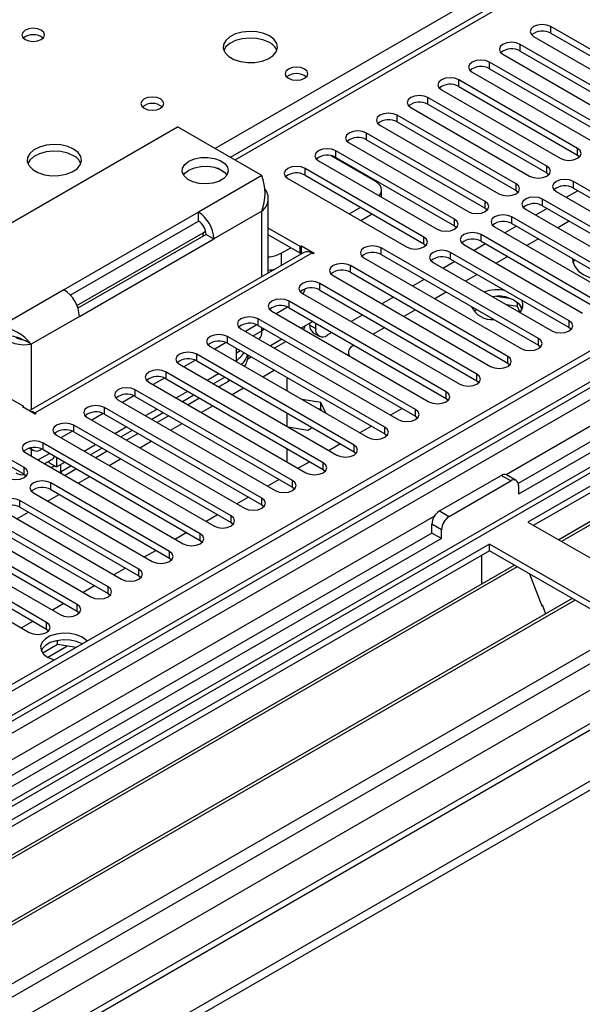
# Model space of a CAD drawing. Units: millimetres. Extents: x 3 to 7353, y 8 to 10403.
# Drawn here: x 4041 to 4145, y 2152 to 2333 of the extents above; entities that cross this region are included whole.
import ezdxf

# ---------------------------------------------------------------- set-up
doc = ezdxf.new("R2010")
doc.units = ezdxf.units.MM
doc.header["$LTSCALE"] = 35

msp = doc.modelspace()

# ---------------------------------------------------------------- linework, layer by layer
at = {"color": 7, "linetype": 'Continuous', "lineweight": 25}
for p, q in [((4581.527, 2597.041), (4080.103, 2307.576)), ((4690.33, 2585.974), (3543.403, 1923.867)), ((4691.39, 2585.362), (3544.463, 1923.255)), ((3541.281, 1913.663), (4693.865, 2579.036)), ((3544.24, 1917.62), (4688.928, 2578.435)), ((4689.83, 2579.97), (3544.463, 1918.764)), ((4712.609, 2577.398), (3583.177, 1925.391)), ((4672.299, 2558.828), (4133.085, 2247.546)), ((4674.066, 2557.807), (4133.13, 2245.531)), ((4753.475, 2553.806), (3642.08, 1912.212)), ((3540.928, 1843.246), (4763.692, 2549.133)), ((3540.928, 1841.613), (4763.692, 2547.5)), ((4419.154, 2404.526), (4134.897, 2240.428)), ((4419.154, 2403.302), (4135.958, 2239.816)), ((4423.745, 2400.652), (4140.549, 2237.166)), ((4424.262, 2400.353), (4141.066, 2236.867)), ((4160.983, 2319.032), (4139.122, 2331.652)), ((4139.122, 2330.427), (4139.122, 2331.652)), ((4139.122, 2330.427), (4160.983, 2317.807)), ((4155.326, 2315.766), (4133.465, 2328.386)), ((4133.465, 2327.161), (4133.465, 2328.386)), ((4135.94, 2329.815), (4157.801, 2317.195)), ((4130.283, 2326.549), (4152.144, 2313.929)), ((4133.465, 2327.161), (4155.326, 2314.542)), ((4149.669, 2312.501), (4127.808, 2325.121)), ((4127.808, 2323.896), (4127.808, 2325.121)), ((4124.626, 2323.284), (4146.487, 2310.664)), ((4127.808, 2323.896), (4149.669, 2311.276)), ((4144.012, 2309.235), (4122.152, 2321.855)), ((4122.152, 2320.63), (4122.152, 2321.855)), ((4118.97, 2320.018), (4140.83, 2307.398)), ((4122.152, 2320.63), (4144.012, 2308.01)), ((4138.355, 2305.969), (4116.495, 2318.589)), ((4116.495, 2317.365), (4116.495, 2318.589)), ((4116.495, 2317.365), (4138.355, 2304.745)), ((4113.313, 2316.752), (4135.173, 2304.133)), ((4132.698, 2302.704), (4110.838, 2315.324)), ((4110.838, 2314.099), (4110.838, 2315.324)), ((4110.838, 2314.099), (4132.698, 2301.479)), ((4022.291, 2285.435), (4070.374, 2313.193)), ((4085.93, 2304.212), (4070.374, 2313.193)), ((4127.042, 2299.438), (4105.181, 2312.058)), ((4105.181, 2310.833), (4105.181, 2312.058)), ((4107.656, 2313.487), (4129.516, 2300.867)), ((4101.999, 2310.221), (4123.86, 2297.601)), ((4105.181, 2310.833), (4127.042, 2298.213)), ((4121.385, 2296.173), (4099.524, 2308.792)), ((4099.524, 2307.568), (4099.524, 2308.792)), ((4144.012, 2308.01), (4144.012, 2309.235)), ((4096.342, 2306.955), (4118.203, 2294.336)), ((4106.79, 2303.189), (4098.67, 2307.876)), ((4099.524, 2307.568), (4121.385, 2294.948)), ((4144.012, 2308.01), (4144.405, 2307.704)), ((4079.083, 2304.817), (4077.787, 2305.566)), ((4115.728, 2292.907), (4093.867, 2305.527)), ((4093.867, 2304.302), (4093.867, 2305.527)), ((4138.355, 2304.745), (4138.355, 2305.969)), ((4138.355, 2304.745), (4138.749, 2304.439)), ((4085.93, 2304.212), (4074.263, 2297.477)), ((4090.685, 2303.69), (4112.546, 2291.07)), ((4093.867, 2304.302), (4115.728, 2291.682)), ((4132.698, 2301.479), (4132.698, 2302.704)), ((4165.108, 2290.525), (4143.248, 2303.145)), ((4143.248, 2301.92), (4143.248, 2303.145)), ((4107.962, 2300.248), (4107.962, 2301.556)), ((4132.698, 2301.479), (4133.092, 2301.173)), ((4140.066, 2301.308), (4161.926, 2288.688)), ((4144.078, 2301.441), (4141.957, 2300.217)), ((4143.248, 2301.92), (4165.108, 2289.301)), ((4087.102, 2286.307), (4087.102, 2300.089)), ((4127.042, 2298.213), (4127.042, 2299.438)), ((4159.451, 2287.26), (4137.591, 2299.879)), ((4137.591, 2298.655), (4137.591, 2299.879)), ((4074.263, 2297.477), (4049.514, 2283.19)), ((4074.263, 2295.844), (4074.263, 2297.477)), ((4085.93, 2297.68), (4077.091, 2292.578)), ((4102, 2297.158), (4104.121, 2298.383)), ((4127.042, 2298.213), (4127.435, 2297.907)), ((4134.409, 2298.043), (4156.269, 2285.423)), ((4138.421, 2298.176), (4136.3, 2296.951)), ((4137.591, 2298.655), (4159.451, 2286.035)), ((4050.678, 2282.229), (4074.263, 2295.844)), ((4074.303, 2295.82), (4074.262, 2295.843)), ((4104.122, 2295.933), (4106.243, 2297.158)), ((4121.385, 2294.948), (4121.385, 2296.173)), ((4153.795, 2283.994), (4131.934, 2296.614)), ((4131.934, 2295.389), (4131.934, 2296.614)), ((4142.487, 2295.828), (4140.366, 2294.604)), ((4051.907, 2280.284), (4075.147, 2293.7)), ((4093.001, 2291.148), (4087.102, 2294.554)), ((4121.385, 2294.948), (4121.778, 2294.642)), ((4128.752, 2294.777), (4150.613, 2282.157)), ((4132.764, 2294.91), (4130.643, 2293.685)), ((4131.934, 2295.389), (4153.795, 2282.769)), ((4075.677, 2293.394), (4052.092, 2279.779)), ((4052.343, 2278.291), (4077.091, 2292.578)), ((4075.677, 2293.394), (4077.091, 2292.578)), ((4093.001, 2289.923), (4087.102, 2293.329)), ((4115.728, 2291.682), (4115.728, 2292.907)), ((4148.138, 2280.728), (4126.277, 2293.348)), ((4126.277, 2292.123), (4126.277, 2293.348)), ((4126.277, 2292.123), (4148.138, 2279.504)), ((4136.83, 2292.563), (4134.709, 2291.338)), ((4093.623, 2290.072), (4043.12, 2260.917)), ((4089.466, 2289.922), (4091.234, 2290.943)), ((4093.001, 2291.148), (4093.214, 2291.27)), ((4093.001, 2289.923), (4093.001, 2291.148)), ((4093.001, 2289.923), (4093.214, 2290.046)), ((4093.214, 2291.27), (4095.547, 2289.923)), ((4093.214, 2290.046), (4093.214, 2291.27)), ((4093.214, 2290.046), (4093.395, 2289.941)), ((4136.824, 2274.197), (4107.892, 2290.899)), ((4107.892, 2289.674), (4107.892, 2290.899)), ((4115.728, 2291.682), (4116.121, 2291.376)), ((4142.481, 2277.463), (4120.62, 2290.083)), ((4120.62, 2288.858), (4120.62, 2290.083)), ((4123.095, 2291.511), (4144.956, 2278.891)), ((4127.107, 2291.644), (4124.986, 2290.42)), ((4095.123, 2289.923), (4044.211, 2260.533)), ((4095.335, 2289.801), (4095.123, 2289.923)), ((4095.547, 2289.923), (4095.335, 2289.801)), ((4104.71, 2289.062), (4133.642, 2272.36)), ((4107.892, 2289.674), (4136.824, 2272.972)), ((4117.438, 2288.246), (4139.299, 2275.626)), ((4121.45, 2288.379), (4119.329, 2287.154)), ((4120.62, 2288.858), (4142.481, 2276.238)), ((4131.173, 2289.297), (4129.052, 2288.073)), ((4143.413, 2288.763), (4143.181, 2288.182)), ((4131.167, 2270.931), (4102.236, 2287.633)), ((4102.236, 2286.409), (4102.236, 2287.633)), ((4102.236, 2286.409), (4131.167, 2269.707)), ((4099.054, 2285.796), (4127.985, 2269.095)), ((4115.794, 2285.113), (4113.672, 2283.888)), ((4125.516, 2286.032), (4123.395, 2284.807)), ((4049.514, 2283.19), (4037.847, 2276.454)), ((4125.51, 2267.666), (4096.579, 2284.368)), ((4096.579, 2283.143), (4096.579, 2284.368)), ((4096.579, 2283.143), (4125.51, 2266.441)), ((4119.859, 2282.766), (4117.738, 2281.541)), ((4119.853, 2264.4), (4090.922, 2281.102)), ((4090.922, 2279.877), (4090.922, 2281.102)), ((4093.397, 2282.531), (4122.328, 2265.829)), ((4110.137, 2281.847), (4108.016, 2280.623)), ((4131.736, 2281.534), (4129.101, 2281.942)), ((4087.74, 2279.265), (4116.671, 2262.563)), ((4090.669, 2280.003), (4088.565, 2278.789)), ((4090.922, 2279.877), (4119.853, 2263.175)), ((4114.202, 2279.5), (4112.081, 2278.276)), ((4125.481, 2279.52), (4124.97, 2279.225)), ((4132.956, 2280.121), (4130.984, 2280.426)), ((4132.956, 2280.121), (4132.956, 2280.91)), ((4133.419, 2279.122), (4132.956, 2280.121)), ((4133.768, 2279.596), (4133.283, 2280.641)), ((4052.343, 2278.291), (4043.504, 2273.188)), ((4114.197, 2261.135), (4085.265, 2277.836)), ((4085.265, 2276.612), (4085.265, 2277.836)), ((4095.287, 2277.357), (4093.166, 2276.133)), ((4104.48, 2278.582), (4102.359, 2277.357)), ((4142.481, 2276.238), (4142.481, 2277.463)), ((4082.083, 2276), (4111.015, 2259.298)), ((4085.012, 2276.738), (4082.908, 2275.523)), ((4085.265, 2276.612), (4114.197, 2259.91)), ((4086.397, 2275.958), (4085.93, 2275.634)), ((4085.93, 2275.633), (4085.93, 2275.634)), ((4094.769, 2276.65), (4094.769, 2277.059)), ((4094.769, 2276.65), (4095.83, 2276.038)), ((4095.83, 2276.038), (4095.83, 2277.044)), ((4108.546, 2276.235), (4106.424, 2275.01)), ((4142.481, 2276.238), (4142.874, 2275.932)), ((4041.533, 2274.196), (4042.465, 2273.788)), ((4043.504, 2273.188), (4042.465, 2273.788)), ((4108.54, 2257.869), (4079.608, 2274.571)), ((4079.608, 2273.346), (4079.608, 2274.571)), ((4089.63, 2274.092), (4087.509, 2272.867)), ((4088.206, 2272.465), (4090.327, 2273.689)), ((4095.391, 2275.277), (4096.451, 2274.664)), ((4098.823, 2275.316), (4097.951, 2274.813)), ((4136.824, 2272.972), (4136.824, 2274.197)), ((4022.291, 2273.187), (4042.09, 2261.757)), ((4076.426, 2272.734), (4105.358, 2256.032)), ((4079.355, 2273.472), (4077.251, 2272.257)), ((4079.608, 2273.346), (4108.54, 2256.644)), ((4081.263, 2269.941), (4081.263, 2272.39)), ((4081.263, 2271.587), (4081.96, 2271.989)), ((4102.889, 2272.969), (4102.724, 2272.874)), ((4136.824, 2272.972), (4137.217, 2272.666)), ((4073.698, 2270.206), (4071.595, 2268.992)), ((4102.883, 2254.603), (4073.951, 2271.305)), ((4073.951, 2270.08), (4073.951, 2271.305)), ((4073.951, 2270.08), (4102.883, 2253.379)), ((4101.845, 2271.649), (4101.845, 2271.122)), ((4131.167, 2269.707), (4131.167, 2270.931)), ((4070.769, 2269.468), (4099.701, 2252.766)), ((4131.167, 2269.707), (4131.56, 2269.401)), ((4068.041, 2266.941), (4065.938, 2265.726)), ((4097.226, 2251.338), (4068.294, 2268.04)), ((4068.294, 2266.815), (4068.294, 2268.04)), ((4068.294, 2266.815), (4097.226, 2250.113)), ((4075.839, 2266.542), (4077.96, 2267.766)), ((4076.97, 2265.889), (4079.091, 2267.113)), ((4080.11, 2266.525), (4079.778, 2266.326)), ((4090.526, 2267.043), (4090.526, 2264.594)), ((4125.51, 2266.441), (4125.51, 2267.666)), ((4125.51, 2266.441), (4125.904, 2266.135)), ((4091.569, 2248.072), (4062.638, 2264.774)), ((4062.638, 2263.549), (4062.638, 2264.774)), ((4065.112, 2266.203), (4094.044, 2249.501)), ((4079.778, 2266.326), (4077.996, 2265.297)), ((4042.189, 2250.454), (4020.328, 2263.074)), ((4059.456, 2262.937), (4088.387, 2246.235)), ((4062.385, 2263.675), (4060.281, 2262.461)), ((4062.638, 2263.549), (4091.569, 2246.847)), ((4070.182, 2263.276), (4072.303, 2264.501)), ((4071.313, 2262.623), (4073.435, 2263.847)), ((4074.46, 2263.255), (4072.339, 2262.031)), ((4096.766, 2262.438), (4093.345, 2262.967)), ((4119.853, 2263.175), (4119.853, 2264.4)), ((4119.853, 2263.175), (4120.247, 2262.869)), ((4020.328, 2261.849), (4042.189, 2249.229)), ((4041.878, 2261.635), (4042.09, 2261.757)), ((4044.211, 2260.288), (4041.878, 2261.635)), ((4042.09, 2261.512), (4042.09, 2261.757)), ((4085.912, 2244.806), (4056.981, 2261.508)), ((4056.981, 2260.284), (4056.981, 2261.508)), ((4064.525, 2260.011), (4066.646, 2261.235)), ((4096.766, 2261.213), (4096.244, 2261.294)), ((4097.683, 2260.463), (4096.766, 2262.438)), ((4096.766, 2261.213), (4096.766, 2262.438)), ((4096.906, 2260.911), (4096.766, 2261.213)), ((4111.727, 2261.335), (4109.606, 2260.111)), ((4114.197, 2259.91), (4114.197, 2261.135)), ((4044.211, 2260.533), (4044.423, 2260.41)), ((4044.423, 2260.41), (4044.211, 2260.288)), ((4053.799, 2259.671), (4082.73, 2242.97)), ((4056.728, 2260.409), (4054.624, 2259.195)), ((4056.981, 2260.284), (4085.912, 2243.582)), ((4065.656, 2259.357), (4067.778, 2260.582)), ((4068.803, 2259.99), (4066.682, 2258.765)), ((4090.526, 2260.512), (4090.526, 2258.063)), ((4114.197, 2259.91), (4114.59, 2259.604)), ((4080.256, 2241.541), (4051.324, 2258.243)), ((4051.324, 2257.018), (4051.324, 2258.243)), ((4058.868, 2256.745), (4060.989, 2257.969)), ((4090.76, 2257.928), (4094.411, 2257.363)), ((4094.411, 2257.363), (4095.196, 2257.816)), ((4106.071, 2258.07), (4103.949, 2256.845)), ((4108.54, 2256.644), (4108.54, 2257.869)), ((4048.142, 2256.406), (4077.074, 2239.704)), ((4051.071, 2257.144), (4048.967, 2255.929)), ((4051.324, 2257.018), (4080.256, 2240.316)), ((4060, 2256.092), (4062.121, 2257.316)), ((4063.146, 2256.724), (4061.025, 2255.5)), ((4108.54, 2256.644), (4108.933, 2256.338)), ((4043.137, 2254.014), (4043.772, 2253.647)), ((4045.414, 2253.878), (4045.272, 2253.796)), ((4074.599, 2238.275), (4045.667, 2254.977)), ((4045.667, 2253.752), (4045.667, 2254.977)), ((4045.667, 2253.752), (4074.599, 2237.05)), ((4053.211, 2253.479), (4055.332, 2254.704)), ((4054.343, 2252.826), (4056.464, 2254.051)), ((4090.526, 2253.98), (4090.526, 2251.531)), ((4100.414, 2254.804), (4098.293, 2253.579)), ((4102.883, 2253.379), (4102.883, 2254.603)), ((4042.485, 2253.14), (4071.417, 2236.438)), ((4045.897, 2251.17), (4047.272, 2251.964)), ((4048.171, 2252.307), (4048.171, 2250.57)), ((4057.489, 2253.459), (4055.368, 2252.234)), ((4102.883, 2253.379), (4103.276, 2253.072)), ((4042.189, 2249.229), (4042.189, 2250.454)), ((4046.757, 2251.666), (4046.757, 2251.386)), ((4046.757, 2251.386), (4048.171, 2250.57)), ((4048.171, 2250.57), (4049.675, 2251.438)), ((4048.878, 2249.671), (4050.807, 2250.785)), ((4051.833, 2250.193), (4049.711, 2248.968)), ((4094.757, 2251.538), (4092.636, 2250.314)), ((4097.226, 2250.113), (4097.226, 2251.338)), ((4097.226, 2250.113), (4097.619, 2249.807)), ((4042.189, 2249.229), (4042.582, 2248.923)), ((4048.684, 2249.562), (4048.878, 2249.671)), ((4118.634, 2242.47), (4129.948, 2249.001)), ((4131.715, 2247.981), (4129.948, 2249.001)), ((4132.715, 2248.08), (4130.948, 2249.1)), ((4068.942, 2235.01), (4047.081, 2247.629)), ((4047.081, 2246.405), (4047.081, 2247.629)), ((4089.1, 2248.273), (4086.979, 2247.048)), ((4091.569, 2246.847), (4091.569, 2248.072)), ((4091.569, 2246.847), (4091.962, 2246.541)), ((4120.402, 2241.449), (4131.715, 2247.981)), ((4133.13, 2247.164), (4133.13, 2245.531)), ((4043.899, 2245.792), (4065.76, 2233.173)), ((4047.081, 2246.405), (4068.942, 2233.785)), ((4083.443, 2245.007), (4081.322, 2243.783)), ((4085.912, 2243.582), (4085.912, 2244.806)), ((4063.285, 2231.744), (4041.424, 2244.364)), ((4041.424, 2243.139), (4041.424, 2244.364)), ((4041.424, 2243.139), (4063.285, 2230.519)), ((4085.912, 2243.582), (4086.306, 2243.276)), ((4057.628, 2228.478), (4035.767, 2241.098)), ((4038.242, 2242.527), (4060.103, 2229.907)), ((4077.786, 2241.741), (4075.665, 2240.517)), ((4080.256, 2240.316), (4080.256, 2241.541)), ((4118.634, 2242.47), (4120.402, 2241.449)), ((4032.585, 2239.261), (4054.446, 2226.641)), ((4035.767, 2239.873), (4057.628, 2227.253)), ((4080.256, 2240.316), (4080.649, 2240.01)), ((4118.988, 2239), (4117.22, 2240.02)), ((4117.22, 2238.387), (4117.22, 2240.02)), ((4134.897, 2240.428), (4161.06, 2225.325)), ((4117.22, 2238.387), (3578.006, 1927.106)), ((4051.971, 2225.213), (4030.111, 2237.832)), ((4072.13, 2238.476), (4070.008, 2237.251)), ((4074.599, 2237.05), (4074.599, 2238.275)), ((4118.988, 2237.367), (4117.22, 2238.387)), ((4118.988, 2237.367), (4118.988, 2239)), ((4118.988, 2237.367), (3578.051, 1925.091)), ((4127.826, 2236.346), (3843.569, 2072.248)), ((4026.929, 2235.996), (4048.789, 2223.376)), ((4030.111, 2236.608), (4051.971, 2223.988)), ((4074.599, 2237.05), (4074.992, 2236.744)), ((4153.989, 2221.243), (4127.826, 2236.346)), ((4127.826, 2235.122), (4127.826, 2236.346)), ((4127.826, 2235.122), (3844.63, 2071.636)), ((4046.314, 2221.947), (4024.454, 2234.567)), ((4066.473, 2235.21), (4064.352, 2233.986)), ((4068.942, 2233.785), (4068.942, 2235.01)), ((4068.942, 2233.785), (4069.335, 2233.479)), ((4126.412, 2230.222), (4126.412, 2234.305)), ((4152.929, 2220.63), (4127.826, 2235.122)), ((4132.417, 2232.471), (3849.221, 2068.986)), ((4132.934, 2232.173), (3849.738, 2068.687)), ((4021.272, 2232.73), (4043.132, 2220.11)), ((4024.454, 2233.342), (4046.314, 2220.722)), ((4060.816, 2231.945), (4058.695, 2230.72)), ((4063.285, 2230.519), (4063.285, 2231.744)), ((4063.285, 2230.519), (4063.678, 2230.213)), ((4126.412, 2230.385), (4126.341, 2230.344)), ((4126.341, 2230.344), (4126.341, 2228.964)), ((4126.412, 2230.222), (4126.341, 2230.263)), ((4135.168, 2230.884), (4137.444, 2225.017)), ((4055.159, 2228.679), (4053.038, 2227.454)), ((4057.628, 2227.253), (4057.628, 2228.478)), ((4057.628, 2227.253), (4058.021, 2226.947)), ((4143.031, 2226.344), (3859.835, 2062.859)), ((4143.548, 2226.046), (3860.352, 2062.56)), ((4049.502, 2225.413), (4047.381, 2224.189)), ((4051.971, 2223.988), (4051.971, 2225.213)), ((4137.373, 2225.199), (4137.495, 2225.21)), ((4137.444, 2225.017), (4137.547, 2225.076)), ((4137.495, 2225.21), (4138.148, 2223.526)), ((4051.971, 2223.988), (4052.364, 2223.682)), ((3869.732, 2057.145), (4153.989, 2221.243)), ((4043.845, 2222.148), (4041.724, 2220.923)), ((4046.314, 2220.722), (4046.314, 2221.947)), ((4046.314, 2220.722), (4046.708, 2220.416)), ((4048.331, 2217.847), (4045.607, 2216.274)), ((4048.331, 2217.847), (4048.331, 2218.617)), ((4051.734, 2217.321), (4048.331, 2217.847))]:
    msp.add_line(p, q, dxfattribs=at)
at = {"color": 8, "linetype": 'Continuous', "lineweight": 25}
for p, q in [((4583.026, 2596.893), (4080.982, 2307.069)), ((4713.488, 2576.891), (3541.635, 1900.394)), ((4672.778, 2561.963), (4130.882, 2249.133)), ((3541.105, 1864.983), (4743.893, 2559.338)), ((3542.377, 1860.819), (4751.853, 2559.034)), ((3584.945, 1878.045), (4754.5, 2553.215)), ((4077.27, 2309.212), (4325.816, 2452.694)), ((4085.93, 2285.631), (4085.93, 2297.68)), ((4075.147, 2293.088), (4075.147, 2293.7)), ((4089.466, 2289.922), (4089.466, 2287.672)), ((4084.323, 2274.706), (4085.93, 2275.634)), ((4085.93, 2275.634), (4085.93, 2276.228)), ((4043.504, 2273.188), (4043.504, 2261.139)), ((4083.325, 2270.455), (4083.971, 2270.828)), ((4086.092, 2267.154), (4088.214, 2268.378)), ((4079.778, 2266.326), (4079.778, 2266.716)), ((4080.436, 2263.888), (4082.557, 2265.113)), ((4074.779, 2260.622), (4076.9, 2261.847)), ((4044.211, 2260.288), (4044.211, 2260.533)), ((4069.122, 2257.357), (4071.243, 2258.581)), ((4043.504, 2253.802), (4043.504, 2252.552)), ((4063.465, 2254.091), (4065.586, 2255.316)), ((4044.725, 2251.847), (4046.847, 2253.071)), ((4057.808, 2250.826), (4059.929, 2252.05)), ((4048.878, 2250.978), (4048.878, 2249.671)), ((4049.019, 2249.753), (4049.019, 2249.368)), ((4052.151, 2247.56), (4054.272, 2248.784)), ((4046.494, 2244.294), (4048.616, 2245.519)), ((4117.7, 2241.523), (3575.803, 1928.693)), ((4040.838, 2241.029), (4042.959, 2242.253)), ((4046.515, 2215.525), (4050.071, 2217.578))]:
    msp.add_line(p, q, dxfattribs=at)
at = {"color": 7, "linetype": 'Continuous', "lineweight": 25, "flags": 128}
for points in [[(4139.122, 2331.652), (4138.392, 2331.933), (4137.531, 2332.032), (4136.67, 2331.933), (4135.94, 2331.652), (4135.452, 2331.23), (4135.281, 2330.733), (4135.452, 2330.236), (4135.94, 2329.815)], [(4045.342, 2330.988), (4044.661, 2331.251), (4043.857, 2331.344), (4043.054, 2331.251), (4042.373, 2330.988), (4041.917, 2330.595), (4041.757, 2330.131), (4041.917, 2329.667), (4042.373, 2329.274), (4043.054, 2329.011), (4043.857, 2328.919), (4044.661, 2329.011), (4045.342, 2329.274), (4045.798, 2329.667), (4045.957, 2330.131), (4045.798, 2330.595), (4045.342, 2330.988)], [(4087.345, 2329.927), (4086.26, 2330.402), (4084.993, 2330.69), (4083.638, 2330.771), (4082.296, 2330.637), (4081.067, 2330.3), (4080.04, 2329.783), (4079.294, 2329.126), (4078.882, 2328.376), (4078.835, 2327.591), (4079.158, 2326.827), (4079.825, 2326.142), (4080.788, 2325.586), (4081.975, 2325.201), (4083.298, 2325.015), (4084.659, 2325.042), (4085.956, 2325.279), (4087.095, 2325.711), (4087.99, 2326.303), (4088.575, 2327.013), (4088.806, 2327.788), (4088.667, 2328.569), (4088.167, 2329.301), (4087.345, 2329.927)], [(4087.345, 2328.702), (4086.26, 2329.177), (4084.993, 2329.466), (4083.638, 2329.546), (4082.296, 2329.412), (4081.067, 2329.075), (4080.04, 2328.558), (4079.294, 2327.901), (4078.923, 2327.274)], [(4133.465, 2328.386), (4132.735, 2328.668), (4131.874, 2328.767), (4131.013, 2328.668), (4130.283, 2328.386), (4129.796, 2327.965), (4129.624, 2327.468), (4129.796, 2326.971), (4130.283, 2326.549)], [(4127.808, 2325.121), (4127.078, 2325.402), (4126.217, 2325.501), (4125.356, 2325.402), (4124.626, 2325.121), (4124.139, 2324.699), (4123.967, 2324.202), (4124.139, 2323.705), (4124.626, 2323.284)], [(4093.779, 2323.845), (4093.098, 2324.108), (4092.294, 2324.2), (4091.491, 2324.108), (4090.809, 2323.845), (4090.354, 2323.452), (4090.194, 2322.988), (4090.354, 2322.524), (4090.809, 2322.13), (4091.491, 2321.868), (4092.294, 2321.775), (4093.098, 2321.868), (4093.779, 2322.13), (4094.234, 2322.524), (4094.394, 2322.988), (4094.234, 2323.452), (4093.779, 2323.845)], [(4122.152, 2321.855), (4121.422, 2322.137), (4120.561, 2322.235), (4119.7, 2322.136), (4118.97, 2321.855), (4118.482, 2321.434), (4118.311, 2320.936), (4118.482, 2320.439), (4118.97, 2320.018)], [(4067.263, 2318.334), (4066.581, 2318.597), (4065.778, 2318.689), (4064.974, 2318.597), (4064.293, 2318.334), (4063.838, 2317.941), (4063.678, 2317.477), (4063.838, 2317.013), (4064.293, 2316.62), (4064.974, 2316.357), (4065.778, 2316.265), (4066.581, 2316.357), (4067.263, 2316.62), (4067.718, 2317.013), (4067.878, 2317.477), (4067.718, 2317.941), (4067.263, 2318.334)], [(4116.495, 2318.589), (4115.765, 2318.871), (4114.904, 2318.97), (4114.043, 2318.871), (4113.313, 2318.589), (4112.825, 2318.168), (4112.654, 2317.671), (4112.825, 2317.174), (4113.313, 2316.752)], [(4110.838, 2315.324), (4110.108, 2315.605), (4109.247, 2315.704), (4108.386, 2315.605), (4107.656, 2315.324), (4107.168, 2314.902), (4106.997, 2314.405), (4107.168, 2313.908), (4107.656, 2313.487)], [(4105.181, 2312.058), (4104.451, 2312.34), (4103.59, 2312.438), (4102.729, 2312.34), (4101.999, 2312.058), (4101.511, 2311.637), (4101.34, 2311.14), (4101.511, 2310.643), (4101.999, 2310.221)], [(4051.282, 2309.109), (4050.197, 2309.584), (4048.93, 2309.872), (4047.576, 2309.952), (4046.234, 2309.819), (4045.004, 2309.481), (4043.978, 2308.965), (4043.231, 2308.307), (4042.819, 2307.558), (4042.773, 2306.772), (4043.095, 2306.009), (4043.763, 2305.324), (4044.725, 2304.768), (4045.912, 2304.382), (4047.235, 2304.196), (4048.596, 2304.223), (4049.894, 2304.461), (4051.033, 2304.892), (4051.927, 2305.485), (4052.512, 2306.194), (4052.744, 2306.969), (4052.604, 2307.751), (4052.105, 2308.482), (4051.282, 2309.109)], [(4051.282, 2307.884), (4050.197, 2308.359), (4048.93, 2308.647), (4047.576, 2308.728), (4046.234, 2308.594), (4045.004, 2308.256), (4043.978, 2307.74), (4043.231, 2307.083), (4042.86, 2306.455)], [(4099.524, 2308.792), (4098.794, 2309.074), (4097.933, 2309.173), (4097.072, 2309.074), (4096.342, 2308.792), (4095.854, 2308.371), (4095.683, 2307.874), (4095.854, 2307.377), (4096.342, 2306.955)], [(4140.83, 2307.398), (4141.56, 2307.117), (4142.421, 2307.018), (4143.282, 2307.117), (4144.012, 2307.398), (4144.5, 2307.82), (4144.671, 2308.317), (4144.5, 2308.814), (4144.012, 2309.235)], [(4072.495, 2306.866), (4073.515, 2307.3), (4074.71, 2307.541), (4075.976, 2307.569), (4077.2, 2307.379), (4078.273, 2306.99), (4079.099, 2306.436), (4079.606, 2305.766), (4079.748, 2305.039), (4079.512, 2304.32), (4078.92, 2303.674), (4078.024, 2303.157), (4076.904, 2302.815), (4075.659, 2302.679), (4074.401, 2302.761), (4073.239, 2303.053), (4072.279, 2303.53), (4071.605, 2304.15), (4071.277, 2304.856), (4071.325, 2305.587), (4071.743, 2306.277), (4072.495, 2306.866)], [(4071.493, 2304.314), (4071.743, 2304.644), (4072.495, 2305.232)], [(4072.495, 2305.232), (4073.515, 2305.667), (4074.71, 2305.908), (4075.976, 2305.936), (4077.2, 2305.746), (4078.273, 2305.357), (4079.099, 2304.803), (4079.508, 2304.314)], [(4093.867, 2305.527), (4093.137, 2305.808), (4092.276, 2305.907), (4091.415, 2305.808), (4090.685, 2305.527), (4090.198, 2305.105), (4090.026, 2304.608), (4090.198, 2304.111), (4090.685, 2303.69)], [(4135.173, 2304.133), (4135.903, 2303.851), (4136.764, 2303.752), (4137.625, 2303.851), (4138.355, 2304.133), (4138.843, 2304.554), (4139.014, 2305.051), (4138.843, 2305.548), (4138.355, 2305.969)], [(4107.521, 2300.502), (4107.657, 2300.673), (4107.885, 2301.106), (4107.962, 2301.556), (4107.885, 2302.007), (4107.657, 2302.44), (4107.287, 2302.839), (4106.79, 2303.189)], [(4129.516, 2300.867), (4130.246, 2300.585), (4131.107, 2300.486), (4131.969, 2300.585), (4132.698, 2300.867), (4133.186, 2301.288), (4133.357, 2301.785), (4133.186, 2302.282), (4132.698, 2302.704)], [(4143.248, 2303.145), (4142.518, 2303.427), (4141.657, 2303.526), (4140.796, 2303.427), (4140.066, 2303.145), (4139.578, 2302.724), (4139.407, 2302.227), (4139.578, 2301.73), (4140.066, 2301.308)], [(4123.86, 2297.601), (4124.59, 2297.32), (4125.451, 2297.221), (4126.312, 2297.32), (4127.042, 2297.601), (4127.529, 2298.023), (4127.701, 2298.52), (4127.529, 2299.017), (4127.042, 2299.438)], [(4137.591, 2299.879), (4136.861, 2300.161), (4136, 2300.26), (4135.139, 2300.161), (4134.409, 2299.879), (4133.921, 2299.458), (4133.75, 2298.961), (4133.921, 2298.464), (4134.409, 2298.043)], [(4118.203, 2294.336), (4118.933, 2294.054), (4119.794, 2293.955), (4120.655, 2294.054), (4121.385, 2294.336), (4121.873, 2294.757), (4122.044, 2295.254), (4121.872, 2295.751), (4121.385, 2296.173)], [(4131.934, 2296.614), (4131.204, 2296.895), (4130.343, 2296.994), (4129.482, 2296.895), (4128.752, 2296.614), (4128.264, 2296.192), (4128.093, 2295.695), (4128.264, 2295.198), (4128.752, 2294.777)], [(4075.147, 2293.7), (4075.396, 2293.875), (4075.574, 2294.066)], [(4126.277, 2293.348), (4125.547, 2293.63), (4124.686, 2293.729), (4123.825, 2293.63), (4123.095, 2293.348), (4122.607, 2292.927), (4122.436, 2292.43), (4122.607, 2291.933), (4123.095, 2291.511)], [(4112.546, 2291.07), (4113.276, 2290.788), (4114.137, 2290.69), (4114.998, 2290.788), (4115.728, 2291.07), (4116.216, 2291.491), (4116.387, 2291.988), (4116.216, 2292.486), (4115.728, 2292.907)], [(4107.892, 2290.899), (4107.162, 2291.181), (4106.301, 2291.279), (4105.44, 2291.181), (4104.71, 2290.899), (4104.223, 2290.478), (4104.051, 2289.981), (4104.223, 2289.483), (4104.71, 2289.062)], [(4120.62, 2290.083), (4119.89, 2290.364), (4119.029, 2290.463), (4118.168, 2290.364), (4117.438, 2290.083), (4116.951, 2289.661), (4116.779, 2289.164), (4116.951, 2288.667), (4117.438, 2288.246)], [(4143.105, 2288.94), (4143.144, 2288.342), (4143.493, 2287.459), (4144.173, 2286.644), (4145.15, 2285.937), (4146.376, 2285.372), (4147.788, 2284.98), (4149.317, 2284.778), (4150.354, 2284.756)], [(4102.236, 2287.633), (4101.506, 2287.915), (4100.645, 2288.014), (4099.783, 2287.915), (4099.054, 2287.633), (4098.566, 2287.212), (4098.395, 2286.715), (4098.566, 2286.218), (4099.054, 2285.796)], [(4096.579, 2284.368), (4095.849, 2284.649), (4094.988, 2284.748), (4094.127, 2284.649), (4093.397, 2284.368), (4092.909, 2283.946), (4092.738, 2283.449), (4092.909, 2282.952), (4093.397, 2282.531)], [(4093.519, 2282.46), (4093.705, 2282.844), (4093.894, 2283.36)], [(4090.922, 2281.102), (4090.192, 2281.384), (4089.331, 2281.483), (4088.47, 2281.384), (4087.74, 2281.102), (4087.252, 2280.681), (4087.081, 2280.184), (4087.252, 2279.687), (4087.74, 2279.265)], [(4124.686, 2279.979), (4124.626, 2279.85), (4124.611, 2279.813)], [(4085.265, 2277.836), (4084.535, 2278.118), (4083.674, 2278.217), (4082.813, 2278.118), (4082.083, 2277.836), (4081.595, 2277.415), (4081.424, 2276.918), (4081.595, 2276.421), (4082.083, 2276)], [(4139.299, 2275.626), (4140.029, 2275.344), (4140.89, 2275.245), (4141.751, 2275.344), (4142.481, 2275.626), (4142.969, 2276.047), (4143.14, 2276.544), (4142.969, 2277.041), (4142.481, 2277.463)], [(4093.874, 2276.542), (4093.739, 2276.187), (4093.584, 2275.892)], [(4079.608, 2274.571), (4078.878, 2274.852), (4078.017, 2274.951), (4077.156, 2274.852), (4076.426, 2274.571), (4075.938, 2274.149), (4075.767, 2273.652), (4075.938, 2273.155), (4076.426, 2272.734)], [(4133.642, 2272.36), (4134.372, 2272.079), (4135.233, 2271.98), (4136.094, 2272.079), (4136.824, 2272.36), (4137.312, 2272.782), (4137.483, 2273.279), (4137.312, 2273.776), (4136.824, 2274.197)], [(4081.281, 2272.38), (4081.28, 2272.375), (4081.263, 2272.296)], [(4073.951, 2271.305), (4073.221, 2271.587), (4072.36, 2271.686), (4071.499, 2271.587), (4070.769, 2271.305), (4070.282, 2270.884), (4070.11, 2270.387), (4070.282, 2269.89), (4070.769, 2269.468)], [(4127.985, 2269.095), (4128.715, 2268.813), (4129.576, 2268.714), (4130.437, 2268.813), (4131.167, 2269.095), (4131.655, 2269.516), (4131.826, 2270.013), (4131.655, 2270.51), (4131.167, 2270.931)], [(4068.294, 2268.04), (4067.564, 2268.321), (4066.703, 2268.42), (4065.842, 2268.321), (4065.112, 2268.04), (4064.625, 2267.618), (4064.453, 2267.121), (4064.625, 2266.624), (4065.112, 2266.203)], [(4122.328, 2265.829), (4123.058, 2265.547), (4123.919, 2265.448), (4124.78, 2265.547), (4125.51, 2265.829), (4125.998, 2266.25), (4126.169, 2266.747), (4125.998, 2267.244), (4125.51, 2267.666)], [(4062.638, 2264.774), (4061.908, 2265.056), (4061.047, 2265.154), (4060.186, 2265.056), (4059.456, 2264.774), (4058.968, 2264.353), (4058.797, 2263.855), (4058.968, 2263.358), (4059.456, 2262.937)], [(4116.671, 2262.563), (4117.401, 2262.282), (4118.263, 2262.183), (4119.124, 2262.282), (4119.853, 2262.563), (4120.341, 2262.985), (4120.512, 2263.482), (4120.341, 2263.979), (4119.853, 2264.4)], [(4056.981, 2261.508), (4056.251, 2261.79), (4055.39, 2261.889), (4054.529, 2261.79), (4053.799, 2261.508), (4053.311, 2261.087), (4053.14, 2260.59), (4053.311, 2260.093), (4053.799, 2259.671)], [(4111.015, 2259.298), (4111.745, 2259.016), (4112.606, 2258.917), (4113.467, 2259.016), (4114.197, 2259.298), (4114.684, 2259.719), (4114.856, 2260.216), (4114.684, 2260.713), (4114.197, 2261.135)], [(4051.324, 2258.243), (4050.594, 2258.524), (4049.733, 2258.623), (4048.872, 2258.524), (4048.142, 2258.243), (4047.654, 2257.821), (4047.483, 2257.324), (4047.654, 2256.827), (4048.142, 2256.406)], [(4105.358, 2256.032), (4106.088, 2255.75), (4106.949, 2255.652), (4107.81, 2255.75), (4108.54, 2256.032), (4109.027, 2256.453), (4109.199, 2256.95), (4109.028, 2257.448), (4108.54, 2257.869)], [(4045.667, 2254.977), (4044.937, 2255.259), (4044.076, 2255.357), (4043.215, 2255.259), (4042.485, 2254.977), (4041.997, 2254.556), (4041.826, 2254.059), (4041.997, 2253.562), (4042.485, 2253.14)], [(4099.701, 2252.766), (4100.431, 2252.485), (4101.292, 2252.386), (4102.153, 2252.485), (4102.883, 2252.766), (4103.371, 2253.188), (4103.542, 2253.685), (4103.371, 2254.182), (4102.883, 2254.603)], [(4039.007, 2248.617), (4039.737, 2248.335), (4040.598, 2248.236), (4041.459, 2248.335), (4042.189, 2248.617), (4042.677, 2249.038), (4042.848, 2249.535), (4042.677, 2250.032), (4042.189, 2250.454)], [(4047.119, 2250.465), (4047.262, 2250.522), (4047.831, 2250.766)], [(4094.044, 2249.501), (4094.774, 2249.219), (4095.635, 2249.12), (4096.496, 2249.219), (4097.226, 2249.501), (4097.714, 2249.922), (4097.885, 2250.419), (4097.714, 2250.916), (4097.226, 2251.338)], [(4047.081, 2247.629), (4046.351, 2247.911), (4045.49, 2248.01), (4044.629, 2247.911), (4043.899, 2247.629), (4043.411, 2247.208), (4043.24, 2246.711), (4043.411, 2246.214), (4043.899, 2245.792)], [(4088.387, 2246.235), (4089.117, 2245.954), (4089.978, 2245.855), (4090.839, 2245.954), (4091.569, 2246.235), (4092.057, 2246.657), (4092.228, 2247.154), (4092.057, 2247.651), (4091.569, 2248.072)], [(4041.424, 2244.364), (4040.694, 2244.645), (4039.833, 2244.744), (4038.972, 2244.645), (4038.242, 2244.364), (4037.755, 2243.942), (4037.583, 2243.445), (4037.755, 2242.948), (4038.242, 2242.527)], [(4082.73, 2242.97), (4083.46, 2242.688), (4084.321, 2242.589), (4085.182, 2242.688), (4085.912, 2242.97), (4086.4, 2243.391), (4086.571, 2243.888), (4086.4, 2244.385), (4085.912, 2244.806)], [(4077.074, 2239.704), (4077.803, 2239.422), (4078.665, 2239.323), (4079.526, 2239.422), (4080.256, 2239.704), (4080.743, 2240.125), (4080.914, 2240.622), (4080.743, 2241.119), (4080.256, 2241.541)], [(4071.417, 2236.438), (4072.147, 2236.157), (4073.008, 2236.058), (4073.869, 2236.157), (4074.599, 2236.438), (4075.086, 2236.86), (4075.258, 2237.357), (4075.086, 2237.854), (4074.599, 2238.275)], [(4065.76, 2233.173), (4066.49, 2232.891), (4067.351, 2232.792), (4068.212, 2232.891), (4068.942, 2233.173), (4069.43, 2233.594), (4069.601, 2234.091), (4069.43, 2234.588), (4068.942, 2235.01)], [(4060.103, 2229.907), (4060.833, 2229.625), (4061.694, 2229.527), (4062.555, 2229.625), (4063.285, 2229.907), (4063.773, 2230.328), (4063.944, 2230.825), (4063.773, 2231.322), (4063.285, 2231.744)], [(4054.446, 2226.641), (4055.176, 2226.36), (4056.037, 2226.261), (4056.898, 2226.36), (4057.628, 2226.641), (4058.116, 2227.063), (4058.287, 2227.56), (4058.116, 2228.057), (4057.628, 2228.478)], [(4048.789, 2223.376), (4049.519, 2223.094), (4050.38, 2222.995), (4051.241, 2223.094), (4051.971, 2223.376), (4052.459, 2223.797), (4052.63, 2224.294), (4052.459, 2224.791), (4051.971, 2225.213)], [(4043.132, 2220.11), (4043.862, 2219.828), (4044.723, 2219.73), (4045.584, 2219.829), (4046.314, 2220.11), (4046.802, 2220.531), (4046.973, 2221.029), (4046.802, 2221.526), (4046.314, 2221.947)], [(4052.873, 2219.202), (4051.848, 2219.645), (4050.648, 2219.903), (4049.37, 2219.956), (4048.118, 2219.799), (4046.994, 2219.445), (4046.089, 2218.922), (4045.475, 2218.273), (4045.203, 2217.55), (4045.294, 2216.813), (4045.742, 2216.12), (4046.509, 2215.528), (4047.534, 2215.085), (4047.751, 2215.021)], [(4052.873, 2217.977), (4051.848, 2218.42), (4050.648, 2218.679), (4049.37, 2218.731), (4048.118, 2218.574), (4046.994, 2218.22), (4046.089, 2217.697), (4045.475, 2217.048), (4045.318, 2216.753)], [(4053.751, 2218.485), (4053.641, 2218.61), (4052.873, 2219.202)]]:
    msp.add_lwpolyline(points, dxfattribs=at)
at = {"color": 7, "linetype": 'Continuous', "lineweight": 25}
for centre, radius, start, end in [((4043.857, 2327.318), 2.851, 50.52906, 129.47094), ((4137.559, 2327.648), 3.188, 60.64658, 129.13972), ((4086.142, 2326.212), 2.765, 22.57155, 64.21439), ((4131.902, 2324.383), 3.188, 60.64624, 129.13941), ((4092.294, 2320.174), 2.851, 50.52906, 129.47094), ((4126.246, 2321.117), 3.188, 60.64461, 129.14104), ((4120.589, 2317.852), 3.188, 60.6447, 129.14094), ((4065.778, 2314.664), 2.851, 50.52906, 129.47094), ((4114.932, 2314.586), 3.188, 60.64658, 129.13972), ((4109.275, 2311.32), 3.188, 60.64572, 129.13993), ((4103.618, 2308.055), 3.188, 60.64461, 129.14104), ((4050.079, 2305.394), 2.765, 22.57155, 64.21439), ((4097.961, 2304.789), 3.188, 60.6447, 129.14094), ((4092.304, 2301.523), 3.188, 60.64624, 129.13941), ((4077.325, 2300.946), 9.204, 339.21773, 20.78209), ((4084.255, 2299.992), 2.855, 305.93914, 39.9188), ((4141.685, 2299.142), 3.188, 60.64652, 129.13979), ((4136.028, 2295.876), 3.188, 60.64565, 129.14), ((4070.951, 2292.298), 6.147, 2.60477, 57.3951), ((4072.607, 2293.255), 3.074, 2.60507, 57.39443), ((4130.371, 2292.61), 3.188, 60.64454, 129.1411), ((4124.714, 2289.345), 3.188, 60.64464, 129.14101), ((4094.244, 2288.697), 1.509, 54.38247, 114.30405), ((4106.325, 2286.952), 3.141, 60.06506, 129.72059), ((4086.805, 2294.884), 5.63, 273.02472, 298.20585), ((4119.057, 2286.079), 3.188, 60.64617, 129.13948), ((4086.691, 2293.166), 6.367, 273.6985, 284.82531), ((4100.668, 2283.686), 3.141, 60.06515, 129.72049), ((4046.202, 2278.011), 6.147, 2.60477, 57.3951), ((4095.011, 2280.42), 3.142, 60.06661, 129.7197), ((4129.247, 2275.329), 7.842, 79.25503, 107.65662), ((4129.566, 2276.733), 5.293, 35.58372, 102.43089), ((4132.146, 2280.421), 1.823, 311.56585, 27.893), ((4089.354, 2277.155), 3.142, 60.0662, 129.71945), ((4128.284, 2281.845), 4.152, 205.32476, 274.68062), ((4036.367, 2267.36), 9.214, 39.23873, 80.75858), ((4083.697, 2273.889), 3.141, 60.06506, 129.72059), ((4083.738, 2275.471), 2.198, 320.31108, 4.24044), ((4096.239, 2276.488), 1.479, 173.70311, 234.98546), ((4097.123, 2275.828), 1.31, 170.78698, 309.20227), ((4038.075, 2264.934), 9.89, 68.78495, 91.32286), ((4042.259, 2279.736), 6.665, 228.55797, 280.76864), ((4042.466, 2277.644), 3.659, 240.24425, 264.09932), ((4078.04, 2270.624), 3.141, 60.06515, 129.72049), ((4103.17, 2271.664), 1.289, 110.23098, 211.37554), ((4072.384, 2267.358), 3.142, 60.06661, 129.7197), ((4076.762, 2275.816), 7.252, 308.37045, 324.33583), ((4078.153, 2273.071), 5.475, 317.82364, 340.16436), ((4078.789, 2271.511), 4.656, 328.4966, 355.42528), ((4066.727, 2264.092), 3.142, 60.0662, 129.71945), ((4061.07, 2260.827), 3.141, 60.06506, 129.72059), ((4043.206, 2258.94), 1.883, 57.74459, 87.55713), ((4055.413, 2257.561), 3.141, 60.06489, 129.72076), ((4049.756, 2254.295), 3.142, 60.0662, 129.71945), ((4044.099, 2251.03), 3.141, 60.06506, 129.72059), ((4044.443, 2254.797), 1.3, 214.17823, 309.6408), ((4046.756, 2252.999), 1.157, 296.46965, 335.35897), ((4041.91, 2251.319), 2.191, 235.7216, 280.17262), ((4130.534, 2248.183), 1.006, 65.69665, 125.612), ((4045.518, 2243.626), 3.188, 60.64464, 129.14101), ((4132.268, 2247.304), 0.873, 350.78655, 129.19974), ((4039.862, 2240.36), 3.188, 60.64652, 129.13979), ((4120.29, 2239.881), 3.074, 122.60664, 177.39434), ((4122.058, 2238.86), 3.074, 122.60664, 177.39434)]:
    msp.add_arc(centre, radius, start, end, dxfattribs=at)

doc.saveas('drawing.dxf')
